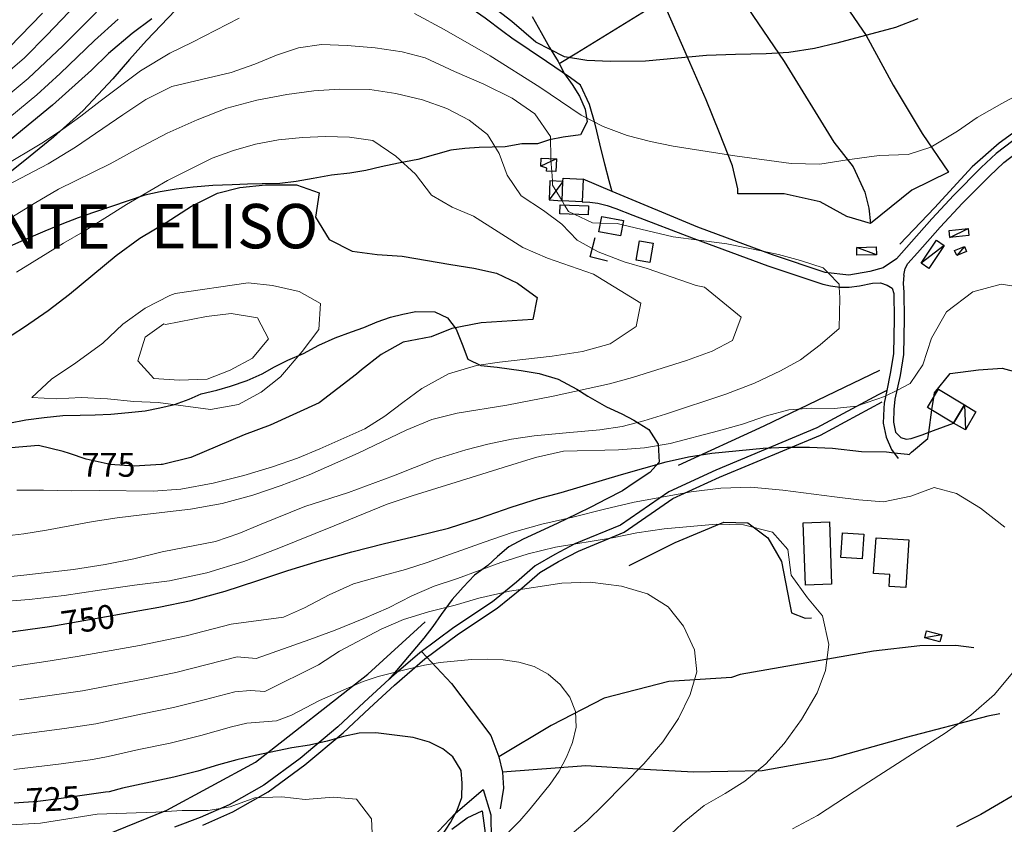
# Model space of a CAD drawing. Units: millimetres. Extents: x 527105 to 532105, y 4516728 to 4521728.
# Drawn here: x 527591 to 527901, y 4518234 to 4518488 of the extents above; entities that cross this region are included whole.
import ezdxf

# ---------------------------------------------------------------- set-up
doc = ezdxf.new("R2010")
doc.units = ezdxf.units.MM
for name, color, linetype in [('01.02-Str.non asfal.', 7, 'Continuous'), ('01.05-Sentiero', 7, 'Continuous'), ('01.21-Accesso pri.', 7, 'Continuous'), ('02.01-Edif.generico', 7, 'Continuous'), ('02.05-Edif.diroccato', 7, 'Continuous'), ('02.08-Baracca', 7, 'Continuous'), ('05.06-Scarp.ciglio', 7, 'Continuous'), ('05.16-Roccia affior.', 7, 'Continuous'), ('06.10-Coltura agrar.', 7, 'Continuous'), ('06.11-Bosco area', 7, 'Continuous'), ('06.28-Limite Bosco', 7, 'Continuous'), ('09.11-Monte seconda.', 7, 'Continuous'), ('09.22-Quota dir.', 7, 'Continuous'), ('10.29-Ves.lin.cotin.', 7, 'Continuous')]:
    doc.layers.add(name, color=color, linetype=linetype)
for name, color, linetype, lineweight in [('05.01-Curva dir.', 7, 'Continuous', 30), ('05.02-Curva ord.', 7, 'Continuous', 0), ('05.03-Curva aus.', 7, 'Continuous', 0)]:
    doc.layers.add(name, color=color, linetype=linetype, lineweight=lineweight)
doc.styles.add('Roman', font='Roman', dxfattribs={"height": 0.2})

msp = doc.modelspace()

# ---------------------------------------------------------------- linework, layer by layer
at = {"layer": '01.02-Str.non asfal.', "linetype": 'Continuous'}
for points in [[(527922.164, 4518461.57, 757.967), (527919.516, 4518459.047, 757.885), (527914.492, 4518455.711, 757.757), (527909.434, 4518453.047, 757.755), (527904.109, 4518449.766, 757.753), (527898.914, 4518445.766, 757.753), (527894.215, 4518441.281, 757.753), (527885.543, 4518432.602, 757.723), (527878.602, 4518425.156, 757.895), (527872.269, 4518417.922, 758.068), (527867.508, 4518412.547, 758.617), (527863.309, 4518409.734, 759.173), (527859.094, 4518408.57, 759.795), (527852.477, 4518407.414, 760.363), (527845.07, 4518408.258, 760.632), (527828.461, 4518413.758, 760.924), (527804.914, 4518422.492, 759.761), (527777.93, 4518433.773, 760.024), (527768.723, 4518437.617, 760.114)], [(527869.836, 4518407.367, 758.792), (527870.246, 4518409.477, 758.617), (527871.07, 4518411.078, 758.464), (527874.16, 4518414.375, 758.068), (527881.289, 4518422.531, 757.895), (527888.293, 4518430.039, 757.723), (527896.809, 4518438.563, 757.753), (527901.336, 4518442.891, 757.753), (527906.258, 4518446.672, 757.753)], [(527768.402, 4518430.508, 760.114), (527770.867, 4518430.344, 760.09), (527773.34, 4518430.039, 760.067), (527776.293, 4518429.336, 760.038), (527779.023, 4518428.383, 760.01), (527784.457, 4518426.328, 759.955), (527803.617, 4518418.961, 759.761), (527826.906, 4518410.32, 760.924), (527844.289, 4518404.57, 760.632), (527846.656, 4518404, 760.554), (527849.606, 4518403.563, 760.459), (527852.594, 4518403.617, 760.363), (527855.836, 4518404.016, 760.114), (527859.93, 4518404.898, 759.795), (527862.426, 4518404.93, 759.421), (527864.606, 4518404.234, 759.077)]]:
    msp.add_polyline3d(points, dxfattribs=at)
at = {"layer": '01.05-Sentiero', "linetype": 'Continuous'}
for points in [[(527777.93, 4518433.773, 760.024), (527777.578, 4518434.836, 759.603), (527776.941, 4518437.133, 758.36), (527775.59, 4518442.336, 756.736), (527774.07, 4518448.773, 755.355), (527772.555, 4518454.977, 753.896), (527770.809, 4518461.18, 752.146), (527767.914, 4518467.219, 751.263), (527764.82, 4518469.563, 751.263), (527757.176, 4518474.711, 751.356), (527746.281, 4518482.063, 751.528), (527743.422, 4518484.18, 751.524), (527737.934, 4518488.43, 751.524), (527731.059, 4518493.125, 751.524), (527719.676, 4518502.797, 750.419)], [(527864.426, 4518371, 755.476), (527861.773, 4518369.68, 755.662), (527842.449, 4518359.211, 753.916), (527810.563, 4518345.945, 749.475), (527795.813, 4518339.133, 747.322), (527780.481, 4518328.625, 743.968), (527766.18, 4518322.656, 742.548), (527759.84, 4518319.297, 741.535), (527753.656, 4518315.711, 739.693), (527747.793, 4518310.594, 737.378), (527740.176, 4518304.453, 735.962), (527728.043, 4518296.359, 734.496), (527717.297, 4518288.359, 732.681), (527707.625, 4518280.055, 729.914), (527699.785, 4518272.844, 728.321), (527691.492, 4518265.016, 725.799), (527679.609, 4518255.078, 723.857), (527668.094, 4518246.68, 722.315), (527657.176, 4518240.438, 720.975), (527648.09, 4518236.398, 719.91), (527639.969, 4518233.445, 718.984)]]:
    msp.add_polyline3d(points, dxfattribs=at)
at = {"layer": '01.21-Accesso pri.', "linetype": 'Continuous'}
for points in [[(527869.836, 4518407.367, 758.153), (527869.586, 4518404.797, 758.138), (527869.809, 4518401.992, 758.122), (527869.883, 4518393.594, 757.723), (527869.676, 4518382.336, 757.093), (527868.637, 4518375.789, 756.498), (527866.992, 4518368.344, 754.718), (527866.691, 4518365.039, 754.522), (527866.512, 4518361.023, 753.482), (527867.176, 4518357.906, 752.626), (527868.856, 4518356.203, 752.116), (527870.594, 4518355.656, 751.684), (527872.156, 4518355.875, 751.31), (527875.617, 4518357.039, 750.728), (527879.117, 4518358.383, 750.131), (527885.473, 4518360.766, 748.919)], [(527864.606, 4518404.234, 758.153), (527866.086, 4518403.32, 758.137), (527866.652, 4518401.648, 758.122), (527866.727, 4518393.625, 757.723), (527866.527, 4518382.617, 757.093), (527865.535, 4518376.414, 756.498), (527864.426, 4518371, 755.476), (527863.602, 4518366.984, 754.718), (527863.543, 4518365.32, 754.522), (527863.34, 4518360.742, 753.482), (527864.277, 4518356.344, 752.626), (527865.973, 4518352.469, 752.349), (527868.023, 4518349.547, 752.116)]]:
    msp.add_polyline3d(points, dxfattribs=at)
at = {"layer": '02.01-Edif.generico', "linetype": 'Continuous'}
for points in [[(527768.402, 4518430.508, 764.427), (527762.117, 4518430.797, 764.42), (527762.39, 4518436.93, 764.42), (527762.434, 4518437.906, 764.42), (527768.723, 4518437.617, 764.416)], [(527761.492, 4518429.539, 762.409), (527770.398, 4518429.242, 762.405), (527770.305, 4518426.445, 762.405), (527761.398, 4518426.742, 762.409)], [(527780.551, 4518419.781, 763.648), (527773.691, 4518421.078, 763.652), (527774.602, 4518425.898, 763.011), (527781.461, 4518424.617, 763.038)], [(527786.535, 4518418.242, 766.738), (527790.824, 4518417.477, 766.738), (527789.754, 4518411.375, 768.561), (527785.465, 4518412.125, 768.407)], [(527877.316, 4518365.719, 754.944), (527880.785, 4518371.43, 754.948), (527888.941, 4518366.469, 754.798), (527885.473, 4518360.766, 754.794)], [(527846.336, 4518329.609, 747.088), (527847.051, 4518309.938, 747.13), (527838.801, 4518309.633, 744.797), (527838.074, 4518329.313, 744.816)], [(527850.434, 4518326.125, 745.676), (527857.184, 4518325.711, 745.676), (527856.719, 4518317.969, 745.672), (527849.973, 4518318.375, 745.672)], [(527861.047, 4518324.633, 745.319), (527871.418, 4518323.93, 745.323), (527870.398, 4518308.922, 744.72), (527865.148, 4518309.281, 744.724), (527865.402, 4518313, 744.958), (527860.281, 4518313.344, 744.95)]]:
    msp.add_polyline3d(points, close=True, dxfattribs=at)
at = {"layer": '02.05-Edif.diroccato', "linetype": 'Continuous'}
msp.add_polyline3d([(527776.41, 4518411.797, 767.701), (527770.945, 4518413.203, 768.135), (527772.504, 4518419.281, 766.945)], dxfattribs=at)
at = {"layer": '02.08-Baracca', "linetype": 'Continuous'}
for points in [[(527760.352, 4518444.039, 761.81), (527760.199, 4518440.055, 761.81), (527757.238, 4518440.164, 761.806), (527757.277, 4518441.086, 761.81), (527755.422, 4518441.688, 761.81), (527755.523, 4518444.227, 761.81)], [(527762.39, 4518436.93, 762.792), (527758.289, 4518437.109, 762.792), (527758.039, 4518431.125, 762.792), (527762.117, 4518430.797, 762.789)], [(527890.324, 4518419.906, 759.937), (527884.293, 4518419.227, 759.933), (527884.051, 4518421.406, 759.937), (527890.082, 4518422.07, 759.937)], [(527861.191, 4518413.773, 760.597), (527855.051, 4518413.633, 760.597), (527854.996, 4518416.133, 760.593), (527861.137, 4518416.273, 760.593)], [(527882.555, 4518416.781, 759.093), (527877.715, 4518409.484, 759.089), (527875.25, 4518411.125, 759.093), (527880.086, 4518418.422, 759.093)], [(527885.801, 4518415.117, 758.709), (527888.902, 4518416.438, 758.709), (527889.578, 4518414.867, 758.705), (527886.477, 4518413.547, 758.705)], [(527888.941, 4518366.469, 752.764), (527892.527, 4518364.281, 752.488), (527889.203, 4518358.648, 752.488), (527885.473, 4518360.766, 752.488)], [(527876.973, 4518295.242, 745.257), (527881.754, 4518293.977, 745.277), (527881.172, 4518291.758, 745.273), (527876.394, 4518293.023, 745.257)]]:
    msp.add_polyline3d(points, close=True, dxfattribs=at)
at = {"layer": '05.01-Curva dir.', "linetype": 'Continuous'}
for points in [[(527874.188, 4518488.156, 750), (527867.148, 4518485.406, 750), (527848.695, 4518480.477, 750), (527841.648, 4518478.797, 750), (527833.602, 4518477.57, 750), (527826.391, 4518477.125, 750), (527816.797, 4518476.953, 750), (527807.664, 4518476.563, 750), (527788.414, 4518474.852, 750), (527777.363, 4518474.672, 750), (527769.914, 4518475.063, 750), (527762.918, 4518476.148, 750), (527753.816, 4518480.828, 750), (527746.313, 4518487.281, 750), (527738.195, 4518493.5, 750)], [(527632.852, 4518488.148, 750), (527626.676, 4518483.563, 750), (527619.215, 4518477.195, 750), (527613.813, 4518472.008, 750), (527601.555, 4518460.914, 750), (527588.527, 4518450.203, 750)], [(527584.902, 4518386.07, 775), (527592.762, 4518391.063, 775), (527600.234, 4518396.273, 775), (527606.941, 4518401.398, 775), (527621.566, 4518413.586, 775), (527629.039, 4518419.031, 775), (527637.359, 4518424.016, 775), (527645.371, 4518429.156, 775), (527653.547, 4518433.227, 775), (527660.594, 4518435.055, 775), (527668.723, 4518435.82, 775), (527678.473, 4518435.836, 775), (527685.555, 4518433.367, 775), (527684.398, 4518425.68, 775), (527688.688, 4518418.656, 775), (527696.012, 4518414.969, 775), (527703.852, 4518413.891, 775), (527711.762, 4518413.344, 775), (527727.063, 4518410.727, 775), (527734.367, 4518409.563, 775), (527741.441, 4518408.016, 775), (527748.074, 4518404.852, 775), (527754.254, 4518400.305, 775), (527752.938, 4518393.383, 775), (527736.598, 4518392.313, 775), (527727.402, 4518390.617, 775), (527720.824, 4518387.945, 775), (527712.016, 4518386.25, 775), (527705.141, 4518382.352, 775), (527698.891, 4518377.531, 775)], [(527586.973, 4518294.75, 750), (527600.613, 4518296.688, 750), (527602.535, 4518296.961, 750), (527618.555, 4518299.797, 750), (527629.07, 4518301.662, 750), (527635.031, 4518302.719, 750), (527645.219, 4518304.805, 750), (527655.938, 4518307.742, 750), (527665.965, 4518311.063, 750), (527675.758, 4518314.297, 750), (527685.711, 4518317.313, 750), (527695.891, 4518320.164, 750), (527706.152, 4518322.797, 750), (527716.418, 4518325.195, 750), (527726.375, 4518327.664, 750), (527736.398, 4518330.906, 750), (527746.039, 4518334.219, 750), (527754.688, 4518336.984, 750), (527761.887, 4518338.891, 750), (527780.871, 4518344.594, 750), (527794.957, 4518348.563, 750), (527801.93, 4518350.086, 750), (527809.285, 4518351.227, 750), (527825.469, 4518352.836, 750), (527832.91, 4518353.141, 750), (527840.125, 4518353.125, 750), (527847.344, 4518352.813, 750), (527856.488, 4518351.82, 750), (527864.394, 4518351.664, 750), (527866.718, 4518351.407, 750), (527870.969, 4518350.938, 750), (527871.465, 4518350.883, 750), (527872.258, 4518351.546, 750), (527877.406, 4518355.852, 750), (527877.683, 4518357.832, 750), (527878.668, 4518364.898, 750), (527879.219, 4518368.852, 750), (527879.422, 4518370.305, 750), (527884.434, 4518376.414, 750), (527893.324, 4518377.57, 750), (527900.766, 4518378.023, 750), (527909.691, 4518375.648, 750)], [(527698.891, 4518377.531, 775), (527697.371, 4518376.141, 775), (527685.633, 4518367.125, 775), (527670.191, 4518360.148, 775), (527661.93, 4518357.078, 775), (527645.184, 4518349.938, 775), (527636.227, 4518347.711, 775), (527635.816, 4518347.686, 775), (527627.25, 4518347.164, 775), (527619.723, 4518347.711, 775), (527612.184, 4518349.406, 775), (527606.941, 4518351.119, 775), (527604.867, 4518351.797, 775), (527597.098, 4518353.641, 775), (527588.508, 4518352.945, 775)], [(527724.203, 4518230.617, 725), (527727.004, 4518234.867, 725), (527729.039, 4518238.727, 725), (527730.539, 4518242.727, 725), (527730.648, 4518247.258, 725), (527730.305, 4518251.25, 725), (527727.731, 4518255.602, 725), (527724.563, 4518258.102, 725), (527720.398, 4518260.211, 725), (527715.242, 4518261.625, 725), (527703.481, 4518263.125, 725), (527698.188, 4518263, 725), (527693.285, 4518261.961, 725), (527688.078, 4518260.453, 725), (527682.484, 4518259.25, 725), (527676.965, 4518258.43, 725), (527665.398, 4518256.016, 725), (527659.652, 4518254.664, 725), (527653.836, 4518253.07, 725), (527647.328, 4518251.016, 725), (527639.824, 4518249.18, 725), (527623.582, 4518245.727, 725), (527619.371, 4518244.539, 725), (527618.244, 4518244.381, 725), (527603.578, 4518242.32, 725), (527596.984, 4518241.492, 725), (527589.499, 4518240.966, 725)], [(527909.508, 4518246.383, 750), (527894.086, 4518237.336, 750), (527886.445, 4518233.5, 750)]]:
    msp.add_polyline3d(points, dxfattribs=at)
at = {"layer": '05.02-Curva ord.', "linetype": 'Continuous'}
for points in [[(527613.519, 4518497.539, 735), (527599.789, 4518483, 735), (527592.719, 4518475.93, 735), (527585.164, 4518469.391, 735)], [(527615.375, 4518490.32, 740), (527604.777, 4518479.703, 740), (527593.93, 4518469.352, 740), (527582.328, 4518459.844, 740)], [(527622.207, 4518488.07, 745), (527614.805, 4518481.344, 745), (527604.008, 4518470.938, 745), (527596.625, 4518464.195, 745), (527585.019, 4518454.695, 745)], [(527660.328, 4518488.406, 735), (527645.66, 4518480.82, 735), (527638.477, 4518477.375, 735), (527629.32, 4518471.766, 735), (527616.59, 4518462.203, 735), (527610.492, 4518457.469, 735), (527604.773, 4518453.344, 735), (527598.668, 4518449.297, 735), (527585.387, 4518441.266, 735)], [(527598.363, 4518489.914, 730), (527587.918, 4518479.148, 730)], [(527915.656, 4518469.578, 735), (527900.684, 4518461.461, 735), (527892.894, 4518457.086, 735), (527886.719, 4518452.734, 735), (527878.32, 4518447.742, 735), (527871.129, 4518445.453, 735), (527862.074, 4518445.063, 735), (527851.953, 4518443.734, 735), (527843.367, 4518442.352, 735), (527834.309, 4518442.578, 735), (527816.555, 4518445.023, 735), (527797.106, 4518448.063, 735), (527790.031, 4518449.461, 735), (527782.644, 4518451.383, 735), (527775.094, 4518454.234, 735), (527768.152, 4518457.773, 735), (527755.102, 4518466.633, 735), (527739.504, 4518476.547, 735), (527724.996, 4518484.781, 735), (527715.582, 4518489.836, 735)], [(527630.938, 4518462.727, 760), (527639.113, 4518466.867, 760), (527657.801, 4518471.258, 760), (527665.301, 4518473.867, 760), (527672.184, 4518476.766, 760), (527679.07, 4518479.055, 760), (527686.352, 4518480.047, 760), (527694.414, 4518479.813, 760), (527703.25, 4518479.055, 760), (527711.781, 4518477.75, 760), (527718.938, 4518475.898, 760), (527728.266, 4518471.531, 760), (527737.512, 4518467.547, 760), (527746.383, 4518463.18, 760), (527753.488, 4518458.258, 760), (527758.469, 4518451.086, 760), (527758.604, 4518444.107, 760), (527758.613, 4518443.641, 760), (527758.853, 4518440.104, 760), (527759.058, 4518437.076, 760), (527759.148, 4518435.742, 760), (527762.113, 4518430.797, 760), (527762.895, 4518429.492, 760), (527764.137, 4518427.422, 760), (527765.909, 4518426.592, 760), (527771.691, 4518423.883, 760), (527774.207, 4518423.807, 760), (527779.445, 4518423.648, 760), (527781.2, 4518423.231, 760), (527797.141, 4518419.438, 760), (527805.19, 4518418.377, 760), (527814.047, 4518417.211, 760), (527825.363, 4518414.907, 760), (527830.277, 4518413.906, 760), (527837.203, 4518411.977, 760), (527844.438, 4518409.742, 760), (527845.933, 4518408.16, 760), (527849.398, 4518404.492, 760), (527849.456, 4518403.585, 760), (527849.668, 4518400.266, 760), (527849.453, 4518390.516, 760), (527843.434, 4518385.398, 760), (527837.262, 4518380.656, 760), (527830.922, 4518377.219, 760), (527822.746, 4518373.305, 760), (527813.719, 4518369.922, 760), (527794.742, 4518363.609, 760), (527787.93, 4518361.469, 760), (527781.039, 4518359.641, 760), (527773.984, 4518358.578, 760), (527763.402, 4518357.711, 760), (527753.277, 4518356.695, 760), (527746.227, 4518355.711, 760), (527738.719, 4518354.109, 760), (527731.824, 4518352.352, 760), (527722.258, 4518349.352, 760), (527709.027, 4518344.164, 760), (527694.797, 4518338.883, 760), (527681.098, 4518334.461, 760), (527667.258, 4518328.883, 760), (527660.297, 4518325.977, 760), (527652.875, 4518323.453, 760), (527636.098, 4518320.148, 760), (527627.211, 4518317.992, 760), (527618.172, 4518316.148, 760), (527608.207, 4518314.594, 760), (527591.566, 4518312.672, 760), (527583.977, 4518311.992, 760)], [(527691.856, 4518466.047, 765), (527701.527, 4518465.906, 765), (527709.754, 4518464.602, 765), (527718.137, 4518462.688, 765), (527725.84, 4518459.914, 765), (527732.859, 4518456.219, 765), (527738.582, 4518451.742, 765), (527742.32, 4518445.719, 765), (527744.84, 4518438.906, 765), (527749.199, 4518432.422, 765), (527756.305, 4518427.727, 765), (527762.023, 4518423.484, 765), (527766.906, 4518418.383, 765), (527773.465, 4518414.766, 765), (527781.707, 4518411.539, 765), (527788.941, 4518409.531, 765), (527804.422, 4518404.148, 765), (527807.035, 4518403.563, 765), (527818.563, 4518394.148, 765), (527815.789, 4518386.75, 765), (527809.449, 4518383.469, 765), (527801.34, 4518380.477, 765), (527784.348, 4518375.102, 765), (527777.074, 4518373.117, 765), (527759.305, 4518369.188, 765), (527744.742, 4518366.445, 765), (527729.031, 4518363.922, 765), (527721.066, 4518361.852, 765), (527712.961, 4518358.555, 765), (527697.832, 4518351.273, 765), (527682.387, 4518344.453, 765), (527673.59, 4518341.07, 765), (527664.715, 4518338.07, 765), (527655.066, 4518335.445, 765), (527645.031, 4518333.586, 765), (527629.695, 4518331.836, 765), (527621.949, 4518330.922, 765), (527614.363, 4518329.695, 765), (527599.648, 4518326.953, 765), (527592.519, 4518325.813, 765), (527585.391, 4518324.977, 765)], [(527588.449, 4518425.484, 765), (527595.777, 4518430.008, 765), (527603.488, 4518434.453, 765), (527619.688, 4518442.508, 765), (527627.938, 4518446.961, 765), (527637.715, 4518452.117, 765), (527647.117, 4518456.352, 765), (527656.445, 4518460.039, 765), (527665.941, 4518462.586, 765), (527675.445, 4518464.289, 765), (527683.953, 4518465.438, 765), (527691.856, 4518466.047, 765)], [(527587.129, 4518435.68, 760), (527600.191, 4518442.477, 760), (527608.816, 4518447.703, 760), (527623.766, 4518457.898, 760), (527630.938, 4518462.727, 760)], [(527590.223, 4518408.305, 770), (527605.027, 4518417.422, 770), (527611.211, 4518421.086, 770), (527624.871, 4518429.656, 770), (527637.777, 4518437.227, 770), (527651.91, 4518444.266, 770), (527658.566, 4518446.703, 770), (527665.535, 4518448.688, 770), (527672.734, 4518450.063, 770), (527680.328, 4518450.82, 770), (527687.617, 4518451.039, 770), (527695.141, 4518450.883, 770), (527702.519, 4518449.875, 770), (527709.707, 4518444.875, 770)], [(527709.707, 4518444.875, 770), (527715.977, 4518439.25, 770), (527720.949, 4518432.547, 770), (527727.508, 4518428.844, 770), (527734.215, 4518425.992, 770), (527749.734, 4518416.078, 770), (527757.519, 4518412.695, 770), (527772.07, 4518407.688, 770), (527786.973, 4518398.539, 770), (527785.426, 4518391.234, 770), (527777.266, 4518385.703, 770), (527768.535, 4518383.32, 770), (527759.031, 4518381.852, 770), (527742.391, 4518380.008, 770), (527735.188, 4518378.867, 770), (527726.309, 4518376.25, 770), (527717.984, 4518371.648, 770), (527711.961, 4518367.289, 770), (527706.32, 4518362.945, 770), (527699.984, 4518358.969, 770), (527685.766, 4518352.617, 770), (527678.731, 4518349.711, 770), (527670.926, 4518346.953, 770), (527661.894, 4518344.188, 770), (527652.168, 4518341.867, 770), (527641.977, 4518339.93, 770), (527633.231, 4518339.313, 770), (527616.344, 4518339.461, 770), (527607.594, 4518339.383, 770), (527598.766, 4518339.609, 770), (527590.32, 4518339.609, 770)], [(527583.508, 4518304.313, 735), (527594.172, 4518305.102, 735), (527605.211, 4518306.43, 735), (527616.402, 4518308.07, 735), (527627.367, 4518309.633, 735), (527638.406, 4518311.039, 735), (527650.203, 4518313.523, 735), (527661.84, 4518317.164, 735), (527672.394, 4518321.102, 735), (527690.289, 4518328.406, 735), (527706.961, 4518335.164, 735), (527714.918, 4518337.844, 735), (527733.519, 4518343.617, 735), (527743.543, 4518346.781, 735), (527753.801, 4518349.875, 735), (527762.609, 4518351.945, 735), (527779.879, 4518352.336, 735), (527788.086, 4518352.953, 735), (527796.133, 4518354.328, 735), (527811.371, 4518358.313, 735), (527818.949, 4518360.453, 735), (527826.523, 4518363.055, 735), (527833.57, 4518364.891, 735), (527840.625, 4518365.414, 735), (527847.844, 4518365.328, 735), (527854.898, 4518366.086, 735), (527864.073, 4518369.284, 735), (527864.156, 4518369.313, 735), (527867.595, 4518371.074, 735), (527871.797, 4518373.227, 735), (527875.809, 4518379.094, 735), (527878.57, 4518387.563, 735), (527883.254, 4518395.82, 735), (527891.563, 4518402.117, 735), (527900.445, 4518404.5, 735), (527909.285, 4518403.203, 735)], [(527663.25, 4518404.992, 780), (527670.859, 4518404.141, 780), (527679.242, 4518402.219, 780), (527686.031, 4518398.445, 780), (527685.496, 4518390.305, 780), (527680.184, 4518383.352, 780), (527673.352, 4518375.305, 780), (527667.254, 4518370.484, 780), (527660.152, 4518366.656, 780), (527651.34, 4518365.039, 780), (527634.816, 4518367.195, 780), (527627.137, 4518367.508, 780), (527618.918, 4518368.352, 780), (527610.621, 4518368.813, 780), (527602.797, 4518368.352, 780), (527595.039, 4518368.82, 780), (527601.203, 4518374.633, 780), (527608.91, 4518379.773, 780), (527617.371, 4518385.992, 780), (527623.766, 4518391.961, 780), (527630.703, 4518396.938, 780), (527638.496, 4518401, 780), (527640.18, 4518401.555, 780), (527663.25, 4518404.992, 780)], [(527579.625, 4518282.656, 745), (527599.406, 4518285.563, 745), (527609.281, 4518287.141, 745), (527628.965, 4518290.68, 745), (527643.652, 4518293.727, 745), (527657.828, 4518297.398, 745), (527674.359, 4518299.547, 745), (527680.934, 4518302.523, 745), (527688.727, 4518306.664, 745), (527696.371, 4518310.039, 745), (527705.711, 4518312.734, 745), (527712.754, 4518314.563, 745), (527719.641, 4518316.781, 745), (527737.621, 4518323.242, 745), (527746.422, 4518326.234, 745), (527755.762, 4518328.859, 745), (527765.488, 4518331.094, 745), (527775.519, 4518333.648, 745), (527784.867, 4518335.805, 745), (527802.797, 4518339.039, 745), (527812.152, 4518340.281, 745), (527821.59, 4518340.523, 745), (527831.656, 4518339.617, 745), (527847.945, 4518337.539, 745), (527855.633, 4518336.539, 745), (527863.391, 4518335.922, 745), (527872.047, 4518337.688, 745), (527879.391, 4518340.445, 745), (527886.394, 4518338.586, 745), (527893.961, 4518333.898, 745), (527901.613, 4518327.906, 745)], [(527591.18, 4518273.477, 740), (527610.969, 4518276.352, 740), (527630.613, 4518280.102, 740), (527640.406, 4518282.117, 740), (527659.785, 4518287.047, 740), (527665.75, 4518286.531, 740), (527682.637, 4518292.563, 740), (527690.672, 4518295.477, 740), (527699.695, 4518299.172, 740), (527707.414, 4518302.539, 740), (527714.75, 4518306.297, 740), (527721.859, 4518309.352, 740), (527729.129, 4518311.727, 740), (527742.824, 4518316.766, 740), (527751.394, 4518319.531, 740), (527760.051, 4518321.602, 740), (527778.063, 4518324.609, 740), (527785.723, 4518326.141, 740), (527794.309, 4518327.445, 740), (527810.723, 4518328.906, 740), (527819.242, 4518328.68, 740), (527828.398, 4518326.383, 740), (527833.211, 4518320.898, 740), (527834.359, 4518312.852, 740), (527839.492, 4518305.68, 740), (527844.148, 4518299.969, 740), (527846.152, 4518291.008, 740), (527845.078, 4518282.781, 740), (527842.457, 4518275.695, 740), (527837.543, 4518267.359, 740), (527832.086, 4518259.789, 740), (527826.313, 4518253.367, 740), (527819.684, 4518247.93, 740), (527813.504, 4518244.031, 740), (527806.938, 4518240.211, 740), (527799.926, 4518234.547, 740), (527792.773, 4518227.875, 740)], [(527585.496, 4518261.891, 735), (527605.324, 4518264.5, 735), (527615.211, 4518266.008, 735), (527629.891, 4518269.063, 735), (527639.688, 4518271.063, 735), (527649.383, 4518273.508, 735), (527659.051, 4518276.063, 735), (527663.961, 4518276.5, 735), (527668.434, 4518276.156, 735), (527685.32, 4518284.602, 735), (527691.961, 4518288.891, 735), (527705.098, 4518295.766, 735), (527712.133, 4518298.898, 735), (527720.016, 4518301.273, 735), (527728.441, 4518303.352, 735), (527735.867, 4518305.57, 735), (527745.516, 4518307.805, 735), (527762.074, 4518310.266, 735), (527770.977, 4518310.656, 735), (527780.813, 4518309.359, 735), (527789.047, 4518306.984, 735), (527795.535, 4518302.82, 735), (527800.348, 4518296.797, 735), (527803.871, 4518289.313, 735), (527804.551, 4518282.328, 735), (527802.469, 4518275.25, 735), (527798.852, 4518267.695, 735), (527793.856, 4518260.281, 735), (527787.934, 4518253.391, 735), (527775.156, 4518240.453, 735), (527769.984, 4518235.422, 735), (527756.961, 4518224.398, 735)], [(527589.356, 4518251.57, 730), (527604.246, 4518253.375, 730), (527614.148, 4518254.758, 730), (527619.055, 4518255.695, 730), (527628.809, 4518257.906, 730), (527638.613, 4518259.867, 730), (527648.305, 4518262.313, 730), (527657.938, 4518265.008, 730), (527662.793, 4518266.188, 730), (527672.172, 4518266.867, 730), (527676.832, 4518268.68, 730), (527685.715, 4518273.266, 730), (527694.84, 4518277.352, 730), (527699.461, 4518279.258, 730), (527704.191, 4518280.859, 730), (527713.883, 4518283.32, 730), (527718.758, 4518284.422, 730), (527723.68, 4518285.289, 730), (527733.633, 4518286.25, 730), (527738.625, 4518286.398, 730), (527743.606, 4518286.086, 730), (527748.547, 4518285.352, 730), (527753.356, 4518283.984, 730), (527757.769, 4518281.648, 730), (527761.516, 4518278.383, 730), (527764.516, 4518274.414, 730), (527766.398, 4518269.867, 730), (527766.602, 4518264.938, 730), (527765.453, 4518260.102, 730), (527763.563, 4518255.484, 730), (527761.184, 4518251.094, 730), (527758.406, 4518246.945, 730), (527752.106, 4518239.18, 730), (527748.836, 4518235.398, 730), (527741.816, 4518228.273, 730)], [(527904.566, 4518282.719, 745), (527898.34, 4518275.219, 745), (527890.957, 4518268.703, 745), (527882.488, 4518262.789, 745), (527874.019, 4518257.492, 745), (527857.231, 4518246.664, 745), (527842.582, 4518237.086, 745), (527834.715, 4518232.867, 745)], [(527702.512, 4518226.961, 720), (527702.121, 4518236.016, 720), (527697.305, 4518242.266, 720), (527690.008, 4518242.813, 720), (527681.188, 4518242.117, 720), (527673.809, 4518242.969, 720), (527665.293, 4518242.664, 720), (527657.566, 4518239.75, 720), (527650.59, 4518238.609, 720), (527642.453, 4518238.609, 720), (527634.168, 4518238.078, 720), (527615.598, 4518237.445, 720), (527597.816, 4518234.672, 720), (527578.867, 4518233.648, 720)]]:
    msp.add_polyline3d(points, dxfattribs=at)
at = {"layer": '05.03-Curva aus.', "linetype": 'Continuous'}
msp.add_polyline3d([(527650.07, 4518394.352, 782.5), (527657.816, 4518395.266, 782.5), (527666.195, 4518393.891, 782.5), (527669.633, 4518387.32, 782.5), (527664.547, 4518381.211, 782.5), (527657.519, 4518377.461, 782.5), (527650.328, 4518374.625, 782.5), (527641.504, 4518374.242, 782.5), (527633.516, 4518374.859, 782.5), (527628.477, 4518380.336, 782.5), (527630.789, 4518387.805, 782.5), (527636.66, 4518392, 782.5), (527637.121, 4518391.852, 782.5), (527650.07, 4518394.352, 782.5)], dxfattribs=at)
at = {"layer": '05.06-Scarp.ciglio', "linetype": 'Continuous'}
for points in [[(527927.227, 4518471.453, 758.475), (527923.805, 4518468.273, 758.475), (527914.746, 4518459.82, 757.178), (527899.805, 4518448.938, 757.408), (527891.352, 4518441.492, 757.404), (527879.496, 4518428.641, 757.404), (527868.551, 4518417.102, 758.379)], [(527798.805, 4518347.445, 736.745), (527825.785, 4518359.906, 736.745), (527862.238, 4518377.438, 758.586)], [(527648.957, 4518234.055, 719.91), (527658.352, 4518238.227, 720.975), (527669.461, 4518244.578, 722.315), (527681.098, 4518253.063, 723.857), (527693.188, 4518263.172, 725.799), (527701.422, 4518270.953, 728.321), (527709.301, 4518278.195, 729.914), (527718.859, 4518286.406, 732.681), (527729.535, 4518294.352, 734.496), (527741.672, 4518302.445, 735.962), (527749.398, 4518308.68, 737.378), (527755.113, 4518313.664, 739.693), (527761.027, 4518317.094, 741.535), (527767.285, 4518320.414, 742.548), (527781.691, 4518326.422, 743.968), (527797.043, 4518336.945, 747.322), (527811.707, 4518343.719, 749.475), (527843.535, 4518356.961, 753.916), (527862.961, 4518367.484, 755.662)], [(527783.273, 4518315.852, 741.36), (527797.805, 4518323.148, 741.36), (527813.086, 4518329.477, 741.36), (527820.609, 4518329.328, 741.36), (527826.988, 4518324.555, 741.36), (527831.309, 4518317.148, 741.36), (527833.82, 4518304.063, 741.364), (527834.449, 4518300.938, 741.36), (527838.711, 4518299.266, 741.356), (527840.723, 4518299.359, 741.364)], [(527576.578, 4518215.664, 710.644), (527599.383, 4518223.242, 710.64), (527637.543, 4518238.719, 721.946), (527665.496, 4518253.875, 724.364), (527700.934, 4518281.602, 732.976), (527718.973, 4518298.117, 735.912)], [(527717.863, 4518288.781, 732.166), (527727.289, 4518278.625, 733.452), (527739.719, 4518262.313, 729.833), (527742.164, 4518255.578, 728.248), (527743.359, 4518250.68, 728.743), (527743.637, 4518245.688, 729.507), (527742.621, 4518239.156, 725.684)]]:
    msp.add_polyline3d(points, dxfattribs=at)
at = {"layer": '05.16-Roccia affior.', "linetype": 'Continuous'}
msp.add_polyline3d([(527646.945, 4518499.563, 749.648), (527640.348, 4518490.906, 751.118), (527631.227, 4518481.375, 752.453), (527625.832, 4518475.344, 753.397), (527620.59, 4518469.305, 754.211), (527611.168, 4518459.242, 755.892), (527601.879, 4518450.859, 758.605), (527592.813, 4518443.484, 760.743), (527583.898, 4518436.492, 761.626), (527575.746, 4518429.898, 761.699), (527568.738, 4518423.844, 761.699), (527561.644, 4518419.016, 761.699), (527553.856, 4518414.492, 761.695), (527544.769, 4518409.344, 761.695), (527535.75, 4518405.266, 761.699), (527526.492, 4518401.883, 761.699), (527518.461, 4518398.969, 761.703), (527511.426, 4518395.836, 761.776), (527505.086, 4518392.547, 761.879), (527498.824, 4518389.117, 761.96), (527490.887, 4518384.359, 761.983)], dxfattribs=at)
at = {"layer": '06.10-Coltura agrar.', "linetype": 'Continuous'}
for points in [[(527761.254, 4518474.055, 755.519), (527766.742, 4518477.492, 750.419), (527792.695, 4518493.391, 746.631), (527793.731, 4518494.125, 746.514), (527810.769, 4518506.148, 744.586), (527828.711, 4518516.445, 744.102), (527832.211, 4518518.883, 743.695), (527843.203, 4518526.555, 742.417), (527855.328, 4518535.188, 741.224), (527865.945, 4518542.235, 740.41)], [(527832.211, 4518518.883, 743.695), (527833.801, 4518513.961, 742.805), (527844.125, 4518501.469, 744.916), (527851.504, 4518492.242, 747.871), (527857.961, 4518482.938, 750.73), (527866.473, 4518467.281, 752.265), (527875.594, 4518452.016, 753.705), (527883.922, 4518439.891, 756.161), (527872.383, 4518434.18, 756.176), (527859.277, 4518423.695, 756.732)], [(527810.769, 4518506.148, 744.751), (527832.094, 4518474.719, 751.068), (527847.758, 4518449.305, 754.334), (527853.891, 4518441.531, 755.42), (527857.496, 4518433.578, 756.264), (527858.773, 4518428.445, 756.694), (527859.277, 4518423.695, 756.732), (527851.887, 4518425.852, 756.706), (527843.402, 4518430.531, 756.683), (527832.094, 4518433.039, 756.683), (527817.508, 4518433.055, 756.947), (527817.496, 4518434.594, 756.867), (527815.816, 4518441.789, 754.825), (527811.727, 4518452.266, 753.194), (527807.488, 4518462.672, 751.183), (527802.391, 4518474.367, 749.617), (527793.731, 4518494.125, 746.514)], [(527891.841, 4518289.899, 744.421), (527886.148, 4518290.609, 743.906), (527874.863, 4518290.586, 743.085), (527860.297, 4518288.836, 742.145), (527818.223, 4518281.461, 736.588), (527815.543, 4518280.594, 735.586), (527795.75, 4518279.336, 733.383), (527775.383, 4518274.078, 731.076), (527758.652, 4518265.406, 729.127), (527742.164, 4518255.578, 728.206)], [(527900.057, 4518269.087, 745.507), (527896.254, 4518268.367, 745.495), (527870.527, 4518261.68, 744.528), (527846.867, 4518255.016, 742.997), (527825.18, 4518251.125, 741.515), (527803.539, 4518250.773, 739.877), (527786.106, 4518251.688, 737.225), (527769.594, 4518252.688, 734.296), (527743.359, 4518250.68, 727.93)]]:
    msp.add_polyline3d(points, dxfattribs=at)
at = {"layer": '06.11-Bosco area', "linetype": 'Continuous'}
for points in [[(527752.746, 4518488.875, 754.925), (527755.555, 4518483.914, 755.282), (527758.207, 4518479.102, 755.324), (527760.859, 4518474.672, 755.439), (527761.254, 4518474.055, 755.519), (527762.907, 4518470.851, 755.896), (527765.301, 4518467.422, 756.31), (527767.637, 4518463.758, 756.725), (527769.363, 4518459.703, 757.416), (527770.016, 4518455.719, 757.918), (527767.902, 4518451.633, 760.056), (527762.461, 4518450.891, 762.094), (527758.172, 4518450.008, 763.51), (527754.344, 4518448.742, 765.199), (527749.43, 4518448.773, 766.204), (527744.219, 4518447.805, 766.496), (527740.078, 4518447.688, 766.914), (527736.008, 4518447.578, 767.651), (527731.484, 4518447.305, 768.269), (527727.035, 4518446.727, 768.818), (527722.215, 4518445.375, 769.378), (527716.625, 4518443.789, 769.919), (527710.57, 4518442.656, 770.418), (527705.133, 4518441.531, 770.871), (527700.305, 4518440.336, 771.309), (527695.246, 4518439.523, 772.241), (527689.496, 4518438.852, 772.936), (527683.672, 4518437.883, 773.032), (527678.309, 4518436.906, 773.036), (527673.172, 4518436.25, 773.028), (527667.644, 4518436.117, 773.024), (527663.039, 4518436.078, 773.005), (527658.129, 4518435.805, 773.001), (527652.066, 4518435.672, 773.001), (527645.93, 4518435.148, 772.994), (527640.563, 4518434.484, 772.525), (527635.504, 4518433.672, 772.08), (527630.68, 4518432.555, 771.627), (527625.398, 4518430.813, 771.197), (527620.195, 4518429, 771.048), (527614.762, 4518427.266, 770.886), (527609.637, 4518425.453, 770.583), (527604.512, 4518423.406, 770.219), (527599.16, 4518421.281, 769.858), (527593.273, 4518418.773, 769.689), (527587.234, 4518416.109, 769.67)], [(527587.82, 4518360.773, 777.173), (527593.109, 4518361.742, 777.476), (527598.934, 4518362.563, 777.614), (527604.84, 4518363.156, 777.703), (527610.289, 4518363.281, 778.059), (527614.969, 4518363.398, 778.447), (527619.957, 4518363.523, 778.934), (527625.481, 4518364.109, 779.621), (527630.773, 4518364.625, 779.687), (527635.367, 4518365.586, 779.687), (527640.043, 4518366.625, 779.69), (527644.633, 4518368.281, 779.767), (527648.379, 4518369.93, 779.878), (527653.356, 4518371.125, 779.882), (527657.644, 4518372.391, 779.882), (527662.848, 4518374.133, 779.882), (527667.586, 4518376.25, 779.882), (527671.555, 4518378.508, 779.882), (527675.758, 4518380.547, 779.698), (527680.652, 4518382.664, 779.061), (527685.465, 4518385.313, 778.493), (527690.586, 4518387.664, 777.676), (527695.789, 4518389.477, 776.758), (527699.688, 4518390.898, 776.121), (527703.894, 4518392.625, 775.669), (527708.027, 4518394.125, 775.223), (527711.934, 4518395.078, 774.847), (527716.07, 4518395.883, 774.644), (527721.981, 4518395.789, 774.206), (527725.992, 4518393.906, 773.55), (527728.785, 4518390.32, 772.667), (527730.672, 4518385.578, 771.811), (527732.406, 4518380.914, 770.391), (527736.492, 4518378.953, 769.117), (527741.641, 4518378.391, 767.628), (527749.25, 4518377.313, 765.54), (527754.859, 4518376.367, 765.072), (527760.863, 4518374.578, 762.769), (527766.805, 4518371.484, 760.563), (527770.277, 4518369.289, 760.44), (527776.144, 4518365.891, 760.048), (527780.922, 4518363.711, 758.283), (527784.703, 4518361.672, 757.834), (527789.488, 4518358.719, 757.496), (527792.449, 4518354.141, 755.159), (527792.731, 4518348.469, 752.764), (527789.769, 4518345.141, 750.108), (527784.887, 4518341.945, 749.172), (527781.148, 4518339.375, 747.775), (527776.031, 4518336.797, 746.938), (527771.445, 4518334.375, 746.908), (527766.633, 4518332.031, 746.524), (527760.746, 4518329.211, 745.338), (527755.09, 4518326.625, 744.24), (527749.894, 4518324.117, 743.442), (527745.387, 4518321.703, 742.636), (527741.809, 4518318.75, 741.953), (527738.688, 4518315.883, 741.857), (527734.496, 4518312.773, 741.769), (527730.922, 4518309.055, 740.203), (527727.504, 4518305.109, 738.906), (527724.016, 4518300.391, 737.163), (527721.441, 4518296.688, 735.82), (527718.559, 4518292.977, 733.613), (527707.625, 4518280.055, 729.914), (527699.785, 4518272.844, 728.321), (527691.492, 4518265.016, 725.799), (527679.609, 4518255.078, 723.857), (527668.094, 4518246.68, 722.315), (527657.176, 4518240.438, 720.975), (527648.09, 4518236.398, 719.91), (527639.969, 4518233.445, 718.984)], [(527727.406, 4518232.719, 721.424), (527732.207, 4518236.375, 722.798), (527736.949, 4518238.492, 724.241), (527738.152, 4518229.234, 728.705)]]:
    msp.add_polyline3d(points, dxfattribs=at)
at = {"layer": '06.28-Limite Bosco', "linetype": 'Continuous'}
for points in [[(527752.746, 4518488.875, 754.925), (527755.555, 4518483.914, 755.282), (527758.207, 4518479.102, 755.324), (527760.859, 4518474.672, 755.439), (527761.254, 4518474.055, 755.519), (527762.907, 4518470.851, 755.896), (527765.301, 4518467.422, 756.31), (527767.637, 4518463.758, 756.725), (527769.363, 4518459.703, 757.416), (527770.016, 4518455.719, 757.918), (527767.902, 4518451.633, 760.056), (527762.461, 4518450.891, 762.094), (527758.172, 4518450.008, 763.51), (527754.344, 4518448.742, 765.199), (527749.43, 4518448.773, 766.204), (527744.219, 4518447.805, 766.496), (527740.078, 4518447.688, 766.914), (527736.008, 4518447.578, 767.651), (527731.484, 4518447.305, 768.269), (527727.035, 4518446.727, 768.818), (527722.215, 4518445.375, 769.378), (527716.625, 4518443.789, 769.919), (527710.57, 4518442.656, 770.418), (527705.133, 4518441.531, 770.871), (527700.305, 4518440.336, 771.309), (527695.246, 4518439.523, 772.241), (527689.496, 4518438.852, 772.936), (527683.672, 4518437.883, 773.032), (527678.309, 4518436.906, 773.036), (527673.172, 4518436.25, 773.028), (527667.644, 4518436.117, 773.024), (527663.039, 4518436.078, 773.005), (527658.129, 4518435.805, 773.001), (527652.066, 4518435.672, 773.001), (527645.93, 4518435.148, 772.994), (527640.563, 4518434.484, 772.525), (527635.504, 4518433.672, 772.08), (527630.68, 4518432.555, 771.627), (527625.398, 4518430.813, 771.197), (527620.195, 4518429, 771.048), (527614.762, 4518427.266, 770.886), (527609.637, 4518425.453, 770.583), (527604.512, 4518423.406, 770.219), (527599.16, 4518421.281, 769.858), (527593.273, 4518418.773, 769.689), (527587.234, 4518416.109, 769.67)], [(527587.82, 4518360.773, 777.173), (527593.109, 4518361.742, 777.476), (527598.934, 4518362.563, 777.614), (527604.84, 4518363.156, 777.703), (527610.289, 4518363.281, 778.059), (527614.969, 4518363.398, 778.447), (527619.957, 4518363.523, 778.934), (527625.481, 4518364.109, 779.621), (527630.773, 4518364.625, 779.687), (527635.367, 4518365.586, 779.687), (527640.043, 4518366.625, 779.69), (527644.633, 4518368.281, 779.767), (527648.379, 4518369.93, 779.878), (527653.356, 4518371.125, 779.882), (527657.644, 4518372.391, 779.882), (527662.848, 4518374.133, 779.882), (527667.586, 4518376.25, 779.882), (527671.555, 4518378.508, 779.882), (527675.758, 4518380.547, 779.698), (527680.652, 4518382.664, 779.061), (527685.465, 4518385.313, 778.493), (527690.586, 4518387.664, 777.676), (527695.789, 4518389.477, 776.758), (527699.688, 4518390.898, 776.121), (527703.894, 4518392.625, 775.669), (527708.027, 4518394.125, 775.223), (527711.934, 4518395.078, 774.847), (527716.07, 4518395.883, 774.644), (527721.981, 4518395.789, 774.206), (527725.992, 4518393.906, 773.55), (527728.785, 4518390.32, 772.667), (527730.672, 4518385.578, 771.811), (527732.406, 4518380.914, 770.391), (527736.492, 4518378.953, 769.117), (527741.641, 4518378.391, 767.628), (527749.25, 4518377.313, 765.54), (527754.859, 4518376.367, 765.072), (527760.863, 4518374.578, 762.769), (527766.805, 4518371.484, 760.563), (527770.277, 4518369.289, 760.44), (527776.144, 4518365.891, 760.048), (527780.922, 4518363.711, 758.283), (527784.703, 4518361.672, 757.834), (527789.488, 4518358.719, 757.496), (527792.449, 4518354.141, 755.159), (527792.731, 4518348.469, 752.764), (527789.769, 4518345.141, 750.108), (527784.887, 4518341.945, 749.172), (527781.148, 4518339.375, 747.775), (527776.031, 4518336.797, 746.938), (527771.445, 4518334.375, 746.908), (527766.633, 4518332.031, 746.524), (527760.746, 4518329.211, 745.338), (527755.09, 4518326.625, 744.24), (527749.894, 4518324.117, 743.442), (527745.387, 4518321.703, 742.636), (527741.809, 4518318.75, 741.953), (527738.688, 4518315.883, 741.857), (527734.496, 4518312.773, 741.769), (527730.922, 4518309.055, 740.203), (527727.504, 4518305.109, 738.906), (527724.016, 4518300.391, 737.163), (527721.441, 4518296.688, 735.82), (527718.559, 4518292.977, 733.613), (527707.625, 4518280.055, 729.914)], [(527721.363, 4518230.211, 723.443), (527728.586, 4518237.797, 724.875), (527737.269, 4518245.25, 727.646), (527739.723, 4518237.289, 729.457), (527739.793, 4518229.461, 731.18)]]:
    msp.add_polyline3d(points, dxfattribs=at)
at = {"layer": '10.29-Ves.lin.cotin.', "linetype": 'Continuous'}
for points in [[(527760.352, 4518444.039, 761.81), (527755.422, 4518441.688, 761.81)], [(527762.39, 4518436.93, 762.792), (527758.039, 4518431.125, 762.792)], [(527884.293, 4518419.227, 759.933), (527890.082, 4518422.07, 759.937)], [(527861.191, 4518413.773, 760.597), (527854.996, 4518416.133, 760.593)], [(527882.555, 4518416.781, 759.093), (527875.25, 4518411.125, 759.093)], [(527888.902, 4518416.438, 758.709), (527886.477, 4518413.547, 758.705)], [(527888.941, 4518366.469, 752.764), (527889.203, 4518358.648, 752.488)], [(527881.754, 4518293.977, 745.277), (527876.394, 4518293.023, 745.257)]]:
    msp.add_polyline3d(points, dxfattribs=at)

# ---------------------------------------------------------------- texts
at = {"layer": '09.11-Monte seconda.', "linetype": 'Continuous', "style": 'Roman'}
for s, p in [('MONTE', (527553.696, 4518415.702)), ('ELISO', (527632.544, 4518415.833))]:
    msp.add_text(s, height=14, dxfattribs=at).set_placement(p)
at = {"layer": '09.22-Quota dir.', "linetype": 'Continuous', "style": 'Roman'}
for s, rotation, p in [('775', 0.00001, (527610.691, 4518343.841)), ('750', 8.13009, (527604.797, 4518293.917)), ('725', 2.72632, (527593.389, 4518238.109))]:
    msp.add_text(s, height=7.5, rotation=rotation, dxfattribs=at).set_placement(p)

doc.saveas('drawing.dxf')
